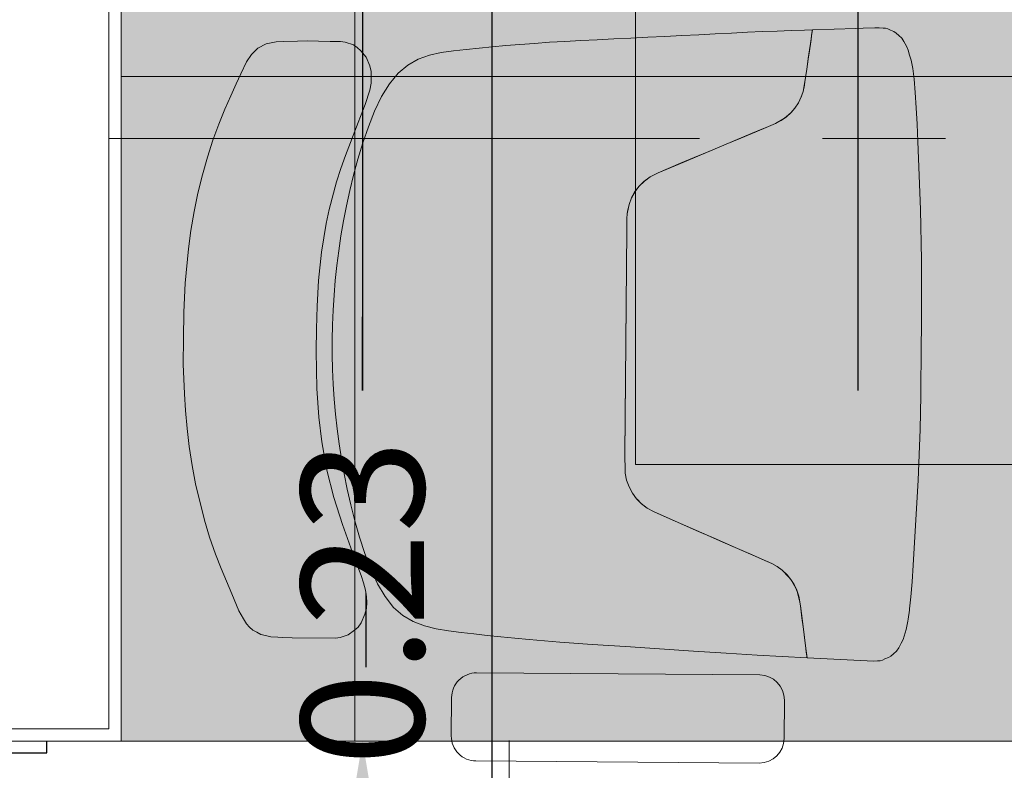
# Model space of a CAD drawing. Units: metres. Extents: x 2.9 to 98.5, y -11.4 to 21.4.
# Drawn here: x 9.3 to 10.1, y 16.1 to 16.7 of the extents above; entities that cross this region are included whole.
import ezdxf

# ---------------------------------------------------------------- set-up
doc = ezdxf.new("R2010")
doc.units = ezdxf.units.M
doc.header["$MEASUREMENT"] = 0
doc.linetypes.add('ACAD_ISO04W100', pattern=[30, 24, -3, 0, -3])
doc.linetypes.add('ACAD_ISO08W100', pattern=[36, 24, -3, 6, -3])
for name, color, linetype, lineweight in [('Trust-Axis', 211, 'ACAD_ISO08W100', 9), ('Trust-Carbet', 190, 'Continuous', 9), ('Trust-Ceiling Gypsum board', 30, 'Continuous', 9), ('Trust-Furniture', 252, 'Continuous', 9), ('Trust-Gyp.Cladding', 40, 'Continuous', 9), ('Trust-Hatch', 253, 'Continuous', 5), ('Trust-Porcaline', 251, 'Continuous', 9)]:
    doc.layers.add(name, color=color, linetype=linetype, lineweight=lineweight)
for name, color, linetype in [('Trust-Ceiling Dimensions', 7, 'Continuous'), ('TRUST-SETUP-DIM.', 41, 'Continuous'), ('Trust-Steel Door', 8, 'Continuous')]:
    doc.layers.add(name, color=color, linetype=linetype)
doc.styles.get("Standard").update_dxf_attribs({"font": 'arial.ttf'})
doc.dimstyles.get("Standard").update_dxf_attribs({"dimtxt": 0.1, "dimasz": 0.06, "dimexe": 0.18, "dimexo": 0.0625, "dimgap": 0.09, "dimtad": 0, "dimzin": 0, "dimdsep": 46, "dimtxsty": 'Standard', "dimcen": 0.09, "dimse1": 1, "dimse2": 1, "dimadec": 0, "dimazin": 0, "dimtfac": 1, "dimtofl": 0, "dimtmove": 0, "dimatfit": 3, "dimfxl": 1, "dimtolj": 1, "dimtzin": 0, "dimarcsym": 0})

# ---------------------------------------------------------------- blocks, each defined once
blk = doc.blocks.new('*D73')
at = {"layer": 'Defpoints', "color": 0, "transparency": 16777216}
for p in [(9.32576, 18.50458), (9.39423, 10.80458), (9.70195, 10.80458)]:
    blk.add_point(p, dxfattribs=at)
at = {"layer": 'TRUST-SETUP-DIM.', "color": 0, "lineweight": -2, "transparency": 16777216}
for p, q in [((9.70195, 18.44458), (9.70195, 14.87387)), ((9.70195, 10.86458), (9.70195, 14.43528))]:
    blk.add_line(p, q, dxfattribs=at)
at = {"layer": 'TRUST-SETUP-DIM.', "color": 0, "transparency": 16777216}
for points in [[(9.69195, 18.44458), (9.71195, 18.44458), (9.70195, 18.50458)], [(9.69195, 10.86458), (9.71195, 10.86458), (9.70195, 10.80458)]]:
    blk.add_solid(points, dxfattribs=at)
at = {"layer": 'TRUST-SETUP-DIM.', "color": 0, "transparency": 16777216, "insert": (9.70195, 14.65458), "char_height": 0.1, "attachment_point": 5, "rotation": 90}
blk.add_mtext('\\A1;7.70', dxfattribs=at)
blk = doc.blocks.new('*D101')
at = {"layer": 'Defpoints', "color": 0, "transparency": 16777216}
for p in [(9.40076, 16.11958), (9.59985, 15.70708), (11.04076, 15.70708)]:
    blk.add_point(p, dxfattribs=at)
at = {"layer": 'Trust-Ceiling Dimensions', "color": 0, "lineweight": -2, "transparency": 16777216}
for p, q in [((9.59985, 16.17958), (9.59985, 16.23958)), ((9.59985, 15.64708), (9.59985, 15.58708))]:
    blk.add_line(p, q, dxfattribs=at)
at = {"layer": 'Trust-Ceiling Dimensions', "color": 0, "transparency": 16777216}
for points in [[(9.58985, 16.17958), (9.60985, 16.17958), (9.59985, 16.11958)], [(9.58985, 15.64708), (9.60985, 15.64708), (9.59985, 15.70708)]]:
    blk.add_solid(points, dxfattribs=at)
at = {"layer": 'Trust-Ceiling Dimensions', "color": 0, "transparency": 16777216, "insert": (9.59985, 15.8422), "char_height": 0.1, "attachment_point": 5, "rotation": 90}
blk.add_mtext('\\A1;0.41', dxfattribs=at)
blk = doc.blocks.new('*D214')
at = {"layer": 'Defpoints', "color": 0, "transparency": 16777216}
for p in [(11.61876, 18.13958), (9.99985, 16.34458), (11.61876, 16.34458)]:
    blk.add_point(p, dxfattribs=at)
at = {"layer": 'Trust-Ceiling Dimensions', "color": 0, "lineweight": -2, "transparency": 16777216}
for p, q in [((9.99985, 18.07958), (9.99985, 17.45708)), ((9.99985, 16.40458), (9.99985, 17.02708))]:
    blk.add_line(p, q, dxfattribs=at)
at = {"layer": 'Trust-Ceiling Dimensions', "color": 0, "transparency": 16777216}
for points in [[(9.98985, 18.07958), (10.00985, 18.07958), (9.99985, 18.13958)], [(9.98985, 16.40458), (10.00985, 16.40458), (9.99985, 16.34458)]]:
    blk.add_solid(points, dxfattribs=at)
at = {"layer": 'Trust-Ceiling Dimensions', "color": 0, "transparency": 16777216, "insert": (9.99985, 17.24208), "char_height": 0.1, "attachment_point": 5, "rotation": 90}
blk.add_mtext('\\A1;1.80', dxfattribs=at)
blk = doc.blocks.new('*D204')
at = {"layer": 'Defpoints', "color": 0, "transparency": 16777216}
for p in [(9.08576, 17.24208), (9.08576, 16.39458), (9.30076, 16.21958)]:
    blk.add_point(p, dxfattribs=at)
at = {"layer": 'Trust-Ceiling Dimensions', "color": 0, "lineweight": -2, "transparency": 16777216}
for p, q in [((9.02576, 17.24208), (8.96576, 17.24208)), ((9.36076, 17.24208), (9.42076, 17.24208))]:
    blk.add_line(p, q, dxfattribs=at)
at = {"layer": 'Trust-Ceiling Dimensions', "color": 0, "transparency": 16777216}
for points in [[(9.02576, 17.25208), (9.02576, 17.23208), (9.08576, 17.24208)], [(9.36076, 17.25208), (9.36076, 17.23208), (9.30076, 17.24208)]]:
    blk.add_solid(points, dxfattribs=at)
at = {"layer": 'Trust-Ceiling Dimensions', "color": 0, "transparency": 16777216, "insert": (9.19326, 17.24208), "char_height": 0.1, "attachment_point": 5}
blk.add_mtext('\\A1;0.22', dxfattribs=at)
blk = doc.blocks.new('*D218')
at = {"layer": 'Defpoints', "color": 0, "transparency": 16777216}
for p in [(9.40076, 17.24208), (9.81876, 16.34458), (9.40076, 16.11958)]:
    blk.add_point(p, dxfattribs=at)
at = {"layer": 'Trust-Ceiling Dimensions', "color": 0, "lineweight": -2, "transparency": 16777216}
blk.add_line((9.75876, 17.24208), (9.46076, 17.24208), dxfattribs=at)
at = {"layer": 'Trust-Ceiling Dimensions', "color": 0, "transparency": 16777216}
for points in [[(9.46076, 17.25208), (9.46076, 17.23208), (9.40076, 17.24208)], [(9.75876, 17.25208), (9.75876, 17.23208), (9.81876, 17.24208)]]:
    blk.add_solid(points, dxfattribs=at)
at = {"layer": 'Trust-Ceiling Dimensions', "color": 0, "transparency": 16777216, "insert": (9.60976, 17.24208), "char_height": 0.1, "attachment_point": 5}
blk.add_mtext('\\A1;0.42', dxfattribs=at)
blk = doc.blocks.new('*D224')
at = {"layer": 'Defpoints', "color": 0, "transparency": 16777216}
for p in [(9.81876, 18.13958), (9.59725, 16.34458), (9.81876, 16.34458)]:
    blk.add_point(p, dxfattribs=at)
at = {"layer": 'Trust-Ceiling Dimensions', "color": 0, "lineweight": -2, "transparency": 16777216}
for p, q in [((9.59725, 18.07958), (9.59725, 17.17422)), ((9.59725, 16.40458), (9.59725, 16.74422))]:
    blk.add_line(p, q, dxfattribs=at)
at = {"layer": 'Trust-Ceiling Dimensions', "color": 0, "transparency": 16777216}
for points in [[(9.58725, 18.07958), (9.60725, 18.07958), (9.59725, 18.13958)], [(9.58725, 16.40458), (9.60725, 16.40458), (9.59725, 16.34458)]]:
    blk.add_solid(points, dxfattribs=at)
at = {"layer": 'Trust-Ceiling Dimensions', "color": 0, "transparency": 16777216, "insert": (9.59725, 16.95922), "char_height": 0.1, "attachment_point": 5, "rotation": 90}
blk.add_mtext('\\A1;1.80', dxfattribs=at)
blk = doc.blocks.new('*D213')
at = {"layer": 'Defpoints', "color": 0, "transparency": 16777216}
for p in [(9.81876, 16.34458), (9.40076, 16.11958), (9.59696, 16.11958)]:
    blk.add_point(p, dxfattribs=at)
at = {"layer": 'Trust-Ceiling Dimensions', "color": 0, "lineweight": -2, "transparency": 16777216}
for p, q in [((9.59696, 16.40458), (9.59696, 16.46458)), ((9.59696, 16.05958), (9.59696, 15.99958))]:
    blk.add_line(p, q, dxfattribs=at)
at = {"layer": 'Trust-Ceiling Dimensions', "color": 0, "transparency": 16777216}
for points in [[(9.58696, 16.40458), (9.60696, 16.40458), (9.59696, 16.34458)], [(9.58696, 16.05958), (9.60696, 16.05958), (9.59696, 16.11958)]]:
    blk.add_solid(points, dxfattribs=at)
at = {"layer": 'Trust-Ceiling Dimensions', "color": 0, "transparency": 16777216, "insert": (9.59696, 16.23208), "char_height": 0.1, "attachment_point": 5, "rotation": 90}
blk.add_mtext('\\A1;0.23', dxfattribs=at)

msp = doc.modelspace()

# ---------------------------------------------------------------- hatches: boundary and pattern name
at = {"layer": 'Trust-Carbet'}
h = msp.add_hatch(dxfattribs=at)
h.set_pattern_fill('ANSI37', color=256, scale=4.8, angle=45)
h.set_pattern_definition([(90, (18.5904, 16.0596), (-0.6, 0), []), (180, (18.5904, 16.0596), (-6e-17, -0.6), [])])
h.paths.add_polyline_path([(18.68847, 16.11958), (18.6904, 18.31958), (18.5204, 18.31958), (18.52039, 18.50958), (18.55076, 18.60458), (12.03112, 18.60458), (12.03112, 18.36458), (9.40076, 18.36458), (9.40076, 16.11958)])
h = msp.add_hatch(dxfattribs=at)
h.set_pattern_fill('ANSI36', color=256, scale=0.3, angle=45)
h.set_pattern_definition([(90, (18.555038, 15.992515), (-0.0375, 0.065625), [0.09375, -0.01875, 0, -0.01875])])
h.paths.add_polyline_path([(18.68847, 16.11958), (18.6904, 18.31958), (18.5204, 18.31958), (18.52039, 18.50958), (18.55076, 18.60458), (12.03112, 18.60458), (12.03112, 18.36458), (9.40076, 18.36458), (9.40076, 16.11958)])
at = {"layer": 'Trust-Hatch', "true_color": 0x939598}
h = msp.add_hatch(dxfattribs=at)
h.set_pattern_fill('ANSI31', color=252, scale=0.46)
h.paths.add_polyline_path([(11.99076, 15.28458), (11.57076, 15.28458), (11.57076, 14.62458), (11.99076, 14.62458)])
h.paths.add_polyline_path([(17.00076, 15.09458), (16.64076, 15.09458), (16.64076, 14.67458), (17.00076, 14.67458)])
h.paths.add_polyline_path([(7.01076, 11.18458), (6.71076, 11.18458), (6.71076, 10.47458), (7.01076, 10.47458)])
h.paths.add_polyline_path([(11.96076, 12.08458), (11.66076, 12.08458), (11.66076, 10.55458), (11.96076, 10.55458)])
h.paths.add_polyline_path([(16.83504, 11.07458), (16.53504, 11.07458), (16.53504, 10.55458), (16.83504, 10.55458)])
h.paths.add_polyline_path([(24.63576, 9.01458), (24.23076, 9.01458), (24.23076, 8.50958), (24.63576, 8.50958)])
h.paths.add_polyline_path([(29.08703, 9.01458), (28.57703, 9.01458), (28.57703, 8.50958), (29.08703, 8.50958)])
h.paths.add_polyline_path([(33.70576, 9.01458), (33.20576, 9.01458), (33.20576, 8.50958), (33.71576, 8.50958), (33.71576, 8.72458, -0.414214), (33.70576, 8.73458), (33.70576, 8.78958)])
h.paths.add_polyline_path([(33.66852, 13.05721), (33.27861, 13.05721), (33.27861, 12.62463), (33.66852, 12.62463)])
h.paths.add_polyline_path([(33.71576, 16.52611), (33.15576, 16.52611), (33.15576, 16.05958), (33.71576, 16.05958)])
h.paths.add_polyline_path([(30.81076, 16.78458), (30.25076, 16.78458), (30.25076, 16.21458), (30.81076, 16.21458)])
h.paths.add_polyline_path([(25.75076, 16.78458), (24.24076, 16.78458), (24.24076, 16.48458), (25.75076, 16.48458)])
h.paths.add_polyline_path([(19.76076, 16.78458), (19.05076, 16.78458), (19.05076, 16.48458), (19.76076, 16.48458)])
h.paths.add_polyline_path([(19.17076, 18.75458), (18.55076, 18.75458), (18.55076, 18.45458), (19.17076, 18.45458)])
h.paths.add_polyline_path([(20.15076, 18.75458), (19.90076, 18.75458), (19.90076, 18.50458), (20.15076, 18.50458)])
at = {"layer": 'Trust-Porcaline'}
h = msp.add_hatch(dxfattribs=at)
h.set_pattern_fill('ANSI37', color=256, scale=4.8, angle=45)
h.set_pattern_definition([(90, (33.11576, 13.0596), (-0.6, 0), []), (180, (33.11576, 13.0596), (-6e-17, -0.6), [])])
h.paths.add_polyline_path([(19.99576, 13.09958), (19.59501, 13.09958), (19.19076, 13.09958), (19.19076, 13.19958), (18.33576, 13.19958), (18.33576, 13.09958), (18.14624, 13.09958), (18.14624, 12.35958), (18.14624, 12.10958), (19.11076, 12.10958), (19.95576, 12.10958), (19.99576, 12.10958), (19.99576, 12.23958)], flags=17)
h.paths.add_polyline_path([(12.01076, 14.60458), (11.55076, 14.60458), (11.55076, 15.30458), (12.01076, 15.30458)], flags=16)
h.paths.add_polyline_path([(16.59162, 14.60458), (16.59162, 15.30458), (17.05076, 15.30458), (17.05076, 14.60458)], flags=16)
h.paths.add_polyline_path([(30.18576, 13.22958), (30.18576, 13.32958), (30.35576, 13.32958), (30.35576, 13.20958), (33.10576, 13.20958), (33.16576, 13.20958), (33.16576, 13.05721), (33.70576, 13.05733), (33.70576, 15.99958), (33.70576, 16.50458), (33.15576, 16.50458), (31.96326, 16.50458), (30.81076, 16.50458), (30.81076, 16.21458), (30.25076, 16.21458), (30.25076, 16.53458), (27.09922, 16.53458), (25.75076, 16.53458), (25.75076, 16.48458), (24.97822, 16.48458), (24.24076, 16.48458), (24.24076, 16.53458), (21.64576, 16.53458), (19.76076, 16.53458), (19.76076, 16.48458), (19.31553, 16.48458), (19.31566, 16.11958), (18.6904, 16.11958), (9.28883, 16.12019), (9.28883, 16.16983), (9.28883, 16.21958), (9.30076, 16.21958), (8.34783, 16.21908), (8.34783, 16.12008), (7.47076, 16.11958), (7.47076, 15.40208), (7.47076, 14.89458), (7.31576, 14.89458), (7.31576, 14.50458), (7.31576, 14.68458), (6.75076, 14.68458), (6.75057, 11.38458), (7.32076, 11.37958), (7.32076, 11.05958), (11.56576, 11.05958), (11.56576, 12.18458), (12.03076, 12.18458), (12.03076, 11.03458), (14.47576, 11.03458), (14.48576, 12.46458), (14.42076, 12.46458), (14.42076, 13.19958), (19.20326, 13.19958), (21.59451, 13.19958), (23.98576, 13.18958), (23.98576, 13.32958), (27.08576, 13.32958), (28.63576, 13.32958), (29.23076, 13.32958), (29.23076, 13.22958)])

# ---------------------------------------------------------------- linework, layer by layer
at = {"layer": 'Trust-Axis', "linetype": 'ACAD_ISO04W100', "ltscale": 0.02}
msp.add_line((4.71076, 16.60958), (34.58576, 16.60958), dxfattribs=at)
at = {"layer": 'Trust-Carbet'}
msp.add_lwpolyline([(18.6904, 18.31958), (18.5204, 18.31958), (18.52039, 18.50958), (18.55076, 18.60458), (12.03112, 18.60458), (12.03112, 18.36458), (9.40076, 18.36458), (9.40076, 16.11958), (18.68847, 16.11958)], close=True, dxfattribs=at)
at = {"layer": 'Trust-Ceiling Gypsum board'}
msp.add_lwpolyline([(9.81876, 16.34458), (11.61876, 16.34458), (11.61876, 18.13958), (9.81876, 18.13958)], close=True, dxfattribs=at)
at = {"layer": 'Trust-Furniture'}
for p, q in [((9.89691, 16.69521, -0.42401), (9.8837, 16.69455, -0.42401)), ((9.90976, 16.69581, -0.42401), (9.89691, 16.69521, -0.42401)), ((9.92218, 16.69635, -0.42401), (9.90976, 16.69581, -0.42401)), ((9.93409, 16.69683, -0.42401), (9.92218, 16.69635, -0.42401)), ((9.94543, 16.69725, -0.42401), (9.93409, 16.69683, -0.42401)), ((9.95612, 16.69762, -0.42401), (9.94543, 16.69725, -0.42401)), ((9.96263, 16.69784, -0.42401), (9.95612, 16.69762, -0.42401)), ((9.96198, 16.69328, -0.42401), (9.96225, 16.69513, -0.42401)), ((9.96235, 16.69589, -0.42401), (9.96219, 16.69478, -0.42401)), ((9.96225, 16.69513, -0.42401), (9.96263, 16.69784, -0.42401)), ((9.96252, 16.69704, -0.42401), (9.96235, 16.69589, -0.42401)), ((9.96263, 16.69784, -0.42401), (9.96252, 16.69704, -0.42401)), ((9.99784, 16.69891, -0.42401), (9.96263, 16.69784, -0.42401)), ((10.00375, 16.69909, -0.42401), (9.99784, 16.69891, -0.42401)), ((10.01329, 16.69944, -0.42401), (10.00375, 16.69909, -0.42401)), ((10.01698, 16.69955, -0.42401), (10.01329, 16.69944, -0.42401)), ((10.02004, 16.69922, -0.42401), (10.01698, 16.69955, -0.42401)), ((10.02202, 16.69903, -0.42401), (10.02004, 16.69922, -0.42401)), ((10.024, 16.69848, -0.42401), (10.02202, 16.69903, -0.42401)), ((10.02598, 16.69759, -0.42401), (10.024, 16.69848, -0.42401)), ((10.02877, 16.69641, -0.42401), (10.02598, 16.69759, -0.42401)), ((10.03081, 16.69515, -0.42401), (10.02877, 16.69641, -0.42401)), ((10.03278, 16.6933, -0.42401), (10.03081, 16.69515, -0.42401)), ((9.52667, 16.68809), (9.51853, 16.68631)), ((9.53237, 16.6884), (9.52667, 16.68809)), ((9.54396, 16.6887), (9.53237, 16.6884)), ((9.55248, 16.68874), (9.54396, 16.6887)), ((9.56104, 16.6887), (9.55248, 16.68874)), ((9.5706, 16.68843), (9.56104, 16.6887)), ((9.57912, 16.68825), (9.5706, 16.68843)), ((9.58293, 16.68768), (9.57912, 16.68825)), ((9.58949, 16.68548), (9.58293, 16.68768)), ((9.74883, 16.68765, -0.42401), (9.73664, 16.68681, -0.42401)), ((9.76144, 16.68842, -0.42401), (9.74883, 16.68765, -0.42401)), ((9.77444, 16.68913, -0.42401), (9.76144, 16.68842, -0.42401)), ((9.78776, 16.6898, -0.42401), (9.77444, 16.68913, -0.42401)), ((9.80131, 16.69045, -0.42401), (9.78776, 16.6898, -0.42401)), ((9.81503, 16.6911, -0.42401), (9.80131, 16.69045, -0.42401)), ((9.82886, 16.69176, -0.42401), (9.81503, 16.6911, -0.42401)), ((9.84272, 16.69245, -0.42401), (9.82886, 16.69176, -0.42401)), ((9.85653, 16.69316, -0.42401), (9.84272, 16.69245, -0.42401)), ((9.87022, 16.69386, -0.42401), (9.85653, 16.69316, -0.42401)), ((9.8837, 16.69455, -0.42401), (9.87022, 16.69386, -0.42401)), ((9.96151, 16.69004, -0.42401), (9.96094, 16.68612, -0.42401)), ((9.96103, 16.6867, -0.42401), (9.96159, 16.69056, -0.42401)), ((9.96191, 16.69284, -0.42401), (9.96151, 16.69004, -0.42401)), ((9.96159, 16.69056, -0.42401), (9.96198, 16.69328, -0.42401)), ((9.96219, 16.69478, -0.42401), (9.96191, 16.69284, -0.42401)), ((10.03522, 16.69094, -0.42401), (10.03278, 16.6933, -0.42401)), ((10.03703, 16.68839, -0.42401), (10.03522, 16.69094, -0.42401)), ((10.03903, 16.68458, -0.42401), (10.03703, 16.68839, -0.42401)), ((9.51187, 16.68292), (9.5066, 16.6778)), ((9.51853, 16.68631), (9.51187, 16.68292)), ((9.59265, 16.68349), (9.58949, 16.68548)), ((9.59547, 16.6808), (9.59265, 16.68349)), ((9.59989, 16.67558), (9.59547, 16.6808)), ((9.66082, 16.67935, -0.42401), (9.65124, 16.67714, -0.42401)), ((9.6708, 16.68082, -0.42401), (9.66082, 16.67935, -0.42401)), ((9.68109, 16.68192, -0.42401), (9.6708, 16.68082, -0.42401)), ((9.69162, 16.68296, -0.42401), (9.68109, 16.68192, -0.42401)), ((9.70239, 16.68398, -0.42401), (9.69162, 16.68296, -0.42401)), ((9.71346, 16.68497, -0.42401), (9.70239, 16.68398, -0.42401)), ((9.72487, 16.68592, -0.42401), (9.71346, 16.68497, -0.42401)), ((9.73664, 16.68681, -0.42401), (9.72487, 16.68592, -0.42401)), ((9.96017, 16.68082, -0.42401), (9.95918, 16.67389, -0.42401)), ((9.95928, 16.67456, -0.42401), (9.96028, 16.68146, -0.42401)), ((9.96094, 16.68612, -0.42401), (9.96017, 16.68082, -0.42401)), ((9.96028, 16.68146, -0.42401), (9.96103, 16.6867, -0.42401)), ((10.04047, 16.68139, -0.42401), (10.03903, 16.68458, -0.42401)), ((10.04161, 16.67731, -0.42401), (10.04047, 16.68139, -0.42401)), ((9.50267, 16.67172), (9.4979, 16.66213)), ((9.5066, 16.6778), (9.50267, 16.67172)), ((9.60275, 16.66853), (9.59989, 16.67558)), ((9.64215, 16.67384, -0.42401), (9.63366, 16.66908, -0.42401)), ((9.65124, 16.67714, -0.42401), (9.64215, 16.67384, -0.42401)), ((9.95803, 16.66586, -0.42401), (9.95928, 16.67456, -0.42401)), ((9.95918, 16.67389, -0.42401), (9.95803, 16.66586, -0.42401)), ((10.04291, 16.67321, -0.42401), (10.04161, 16.67731, -0.42401)), ((10.04411, 16.66648, -0.42401), (10.04291, 16.67321, -0.42401)), ((9.6039, 16.66388), (9.60275, 16.66853)), ((9.60382, 16.65442), (9.6039, 16.66388)), ((9.63366, 16.66908, -0.42401), (9.62585, 16.6625, -0.42401)), ((9.95655, 16.65557, -0.42401), (9.95803, 16.66586, -0.42401)), ((9.95803, 16.66586, -0.42401), (9.95655, 16.65557, -0.42401)), ((10.04523, 16.65757, -0.42401), (10.04411, 16.66648, -0.42401)), ((9.4979, 16.66213), (9.49421, 16.65389)), ((9.62585, 16.6625, -0.42401), (9.61879, 16.65386, -0.42401)), ((9.95655, 16.65557, -0.42401), (9.95509, 16.6478, -0.42401)), ((9.95613, 16.65278, -0.42401), (9.95655, 16.65557, -0.42401)), ((10.04621, 16.64676, -0.42401), (10.04523, 16.65757, -0.42401)), ((9.49421, 16.65389), (9.48987, 16.64421)), ((9.5992, 16.63698), (9.60274, 16.64883)), ((9.60274, 16.64883), (9.60382, 16.65442)), ((9.61879, 16.65386, -0.42401), (9.61245, 16.64347, -0.42401)), ((9.95509, 16.6478, -0.42401), (9.95355, 16.64332, -0.42401)), ((9.95378, 16.64397, -0.42401), (9.9551, 16.6478, -0.42401)), ((9.9551, 16.6478, -0.42401), (9.95613, 16.65278, -0.42401)), ((9.48987, 16.64421), (9.48513, 16.63324)), ((9.61245, 16.64347, -0.42401), (9.60679, 16.63173, -0.42401)), ((9.95119, 16.63843, -0.42401), (9.95378, 16.64397, -0.42401)), ((9.95355, 16.64332, -0.42401), (9.95119, 16.63843, -0.42401)), ((10.04701, 16.63441, -0.42401), (10.04621, 16.64676, -0.42401)), ((9.48513, 16.63324), (9.48022, 16.62115)), ((9.5935, 16.62257), (9.5992, 16.63698)), ((9.60679, 16.63173, -0.42401), (9.60174, 16.61907, -0.42401)), ((9.94508, 16.63033, -0.42401), (9.94839, 16.63419, -0.42401)), ((9.94838, 16.63419, -0.42401), (9.94537, 16.63067, -0.42401)), ((9.95119, 16.63843, -0.42401), (9.94838, 16.63419, -0.42401)), ((9.94839, 16.63419, -0.42401), (9.95119, 16.63843, -0.42401)), ((10.04767, 16.62102, -0.42401), (10.04701, 16.63441, -0.42401)), ((9.93712, 16.624, -0.42401), (9.93262, 16.62164, -0.42401)), ((9.93263, 16.62164, -0.42401), (9.94004, 16.62604, -0.42401)), ((9.94004, 16.62604, -0.42401), (9.93712, 16.624, -0.42401)), ((9.94004, 16.62604, -0.42401), (9.94508, 16.63033, -0.42401)), ((9.94129, 16.62691, -0.42401), (9.94004, 16.62604, -0.42401)), ((9.94537, 16.63067, -0.42401), (9.94129, 16.62691, -0.42401)), ((9.48022, 16.62115), (9.47539, 16.60811)), ((9.5831, 16.59574), (9.5935, 16.62257)), ((9.60174, 16.61907, -0.42401), (9.59724, 16.60593, -0.42401)), ((9.92154, 16.61699, -0.42401), (9.91358, 16.61366, -0.42401)), ((9.91596, 16.61465, -0.42401), (9.92702, 16.61929, -0.42401)), ((9.92702, 16.61929, -0.42401), (9.92154, 16.61699, -0.42401)), ((9.92702, 16.61929, -0.42401), (9.93263, 16.62164, -0.42401)), ((9.93262, 16.62164, -0.42401), (9.92702, 16.61929, -0.42401)), ((10.04827, 16.60714, -0.42401), (10.04767, 16.62102, -0.42401)), ((9.47539, 16.60811), (9.4709, 16.59428)), ((9.91358, 16.61366, -0.42401), (9.85343, 16.58844, -0.42401)), ((9.89249, 16.60481, -0.42401), (9.9045, 16.60985, -0.42401)), ((9.9045, 16.60985, -0.42401), (9.91596, 16.61465, -0.42401)), ((10.04885, 16.59323, -0.42401), (10.04827, 16.60714, -0.42401)), ((9.59724, 16.60593, -0.42401), (9.59324, 16.59271, -0.42401)), ((9.86653, 16.59393, -0.42401), (9.87986, 16.59952, -0.42401)), ((9.87986, 16.59952, -0.42401), (9.89249, 16.60481, -0.42401)), ((9.4709, 16.59428), (9.4668, 16.57985)), ((9.5794, 16.5851), (9.5831, 16.59574)), ((9.59324, 16.59271, -0.42401), (9.58969, 16.57976, -0.42401)), ((9.85546, 16.5893, -0.42401), (9.86653, 16.59393, -0.42401)), ((10.04942, 16.57937, -0.42401), (10.04885, 16.59323, -0.42401)), ((9.57588, 16.5741), (9.5794, 16.5851)), ((9.8373, 16.58168, -0.42401), (9.85546, 16.5893, -0.42401)), ((9.85343, 16.58844, -0.42401), (9.8373, 16.58168, -0.42401)), ((9.4668, 16.57985), (9.46315, 16.56498)), ((9.58969, 16.57976, -0.42401), (9.58656, 16.56711, -0.42401)), ((9.82572, 16.5746, -0.42401), (9.83064, 16.5783, -0.42401)), ((9.83065, 16.5783, -0.42401), (9.826, 16.57488, -0.42401)), ((9.83064, 16.5783, -0.42401), (9.8373, 16.58168, -0.42401)), ((9.8373, 16.58168, -0.42401), (9.83065, 16.5783, -0.42401)), ((10.04995, 16.56555, -0.42401), (10.04942, 16.57937, -0.42401)), ((9.56985, 16.55183), (9.57588, 16.5741)), ((9.58656, 16.56711, -0.42401), (9.58381, 16.55469, -0.42401)), ((9.82189, 16.57084, -0.42401), (9.8184, 16.56625, -0.42401)), ((9.81841, 16.56625, -0.42401), (9.8219, 16.57084, -0.42401)), ((9.826, 16.57488, -0.42401), (9.82189, 16.57084, -0.42401)), ((9.8219, 16.57084, -0.42401), (9.82572, 16.5746, -0.42401)), ((9.46315, 16.56498), (9.46018, 16.55013)), ((9.81568, 16.56135, -0.42401), (9.81355, 16.55583, -0.42401)), ((9.81355, 16.55583, -0.42401), (9.81565, 16.56132, -0.42401)), ((9.81565, 16.56132, -0.42401), (9.81841, 16.56625, -0.42401)), ((9.8184, 16.56625, -0.42401), (9.81568, 16.56135, -0.42401)), ((10.05041, 16.55177, -0.42401), (10.04995, 16.56555, -0.42401)), ((9.56738, 16.54049), (9.56985, 16.55183)), ((9.58381, 16.55469, -0.42401), (9.58141, 16.54245, -0.42401)), ((9.81355, 16.55583, -0.42401), (9.81212, 16.54823, -0.42401)), ((9.81227, 16.55021, -0.42401), (9.81355, 16.55583, -0.42401)), ((10.0508, 16.538, -0.42401), (10.05041, 16.55177, -0.42401)), ((9.46018, 16.55013), (9.45745, 16.53467)), ((9.8118, 16.54446, -0.42401), (9.81172, 16.53515, -0.42401)), ((9.81173, 16.53517, -0.42401), (9.81181, 16.54446, -0.42401)), ((9.81212, 16.54823, -0.42401), (9.8118, 16.54446, -0.42401)), ((9.81181, 16.54446, -0.42401), (9.81212, 16.54823, -0.42401)), ((9.81212, 16.54823, -0.42401), (9.81227, 16.55021, -0.42401)), ((9.56358, 16.51715), (9.56738, 16.54049)), ((9.58141, 16.54245, -0.42401), (9.57934, 16.53032, -0.42401)), ((9.81015, 16.35245, -0.42401), (9.81173, 16.53517, -0.42401)), ((9.81172, 16.53515, -0.42401), (9.81016, 16.35243, -0.42401)), ((10.0511, 16.52424, -0.42401), (10.0508, 16.538, -0.42401)), ((9.45745, 16.53467), (9.45542, 16.51973)), ((9.57934, 16.53032, -0.42401), (9.57755, 16.51825, -0.42401)), ((9.45542, 16.51973), (9.45276, 16.49185)), ((10.05128, 16.51049, -0.42401), (10.0511, 16.52424, -0.42401)), ((9.56121, 16.49394), (9.56358, 16.51715)), ((9.57755, 16.51825, -0.42401), (9.57602, 16.50619, -0.42401)), ((9.57602, 16.50619, -0.42401), (9.57476, 16.49413, -0.42401)), ((10.05136, 16.49674, -0.42401), (10.05128, 16.51049, -0.42401)), ((10.05136, 16.48299, -0.42401), (10.05136, 16.49674, -0.42401)), ((9.45276, 16.49185), (9.45162, 16.46817)), ((9.55999, 16.47305), (9.56121, 16.49394)), ((9.57476, 16.49413, -0.42401), (9.57375, 16.48206, -0.42401)), ((9.57375, 16.48206, -0.42401), (9.573, 16.46999, -0.42401)), ((10.05131, 16.46924, -0.42401), (10.05136, 16.48299, -0.42401)), ((9.55954, 16.45471), (9.55999, 16.47305)), ((9.45162, 16.46817), (9.45131, 16.44689)), ((9.573, 16.46999, -0.42401), (9.57251, 16.45792, -0.42401)), ((10.05121, 16.45548, -0.42401), (10.05131, 16.46924, -0.42401)), ((9.57251, 16.45792, -0.42401), (9.57228, 16.44585, -0.42401)), ((10.0511, 16.44173, -0.42401), (10.05121, 16.45548, -0.42401)), ((9.45131, 16.44689), (9.45125, 16.42561)), ((9.55928, 16.43646), (9.55954, 16.45471)), ((9.57228, 16.44585, -0.42401), (9.5723, 16.43378, -0.42401)), ((10.05097, 16.42798, -0.42401), (10.0511, 16.44173, -0.42401)), ((9.55979, 16.40615), (9.55928, 16.43646)), ((9.5723, 16.43378, -0.42401), (9.57258, 16.4217, -0.42401)), ((9.45125, 16.42561), (9.45162, 16.41418)), ((10.05083, 16.41423, -0.42401), (10.05097, 16.42798, -0.42401)), ((9.57258, 16.4217, -0.42401), (9.57313, 16.40962, -0.42401)), ((9.45162, 16.41418), (9.45213, 16.40184)), ((9.57313, 16.40962, -0.42401), (9.57393, 16.39754, -0.42401)), ((10.05065, 16.40048, -0.42401), (10.05083, 16.41423, -0.42401)), ((9.45213, 16.40184), (9.45301, 16.38829)), ((9.56136, 16.38303), (9.55979, 16.40615)), ((10.05041, 16.38673, -0.42401), (10.05065, 16.40048, -0.42401)), ((9.57393, 16.39754, -0.42401), (9.57498, 16.38545, -0.42401)), ((9.45301, 16.38829), (9.45432, 16.37384)), ((9.56386, 16.36289), (9.56136, 16.38303)), ((9.57498, 16.38545, -0.42401), (9.5763, 16.37337, -0.42401)), ((10.05009, 16.37298, -0.42401), (10.05041, 16.38673, -0.42401)), ((9.45432, 16.37384), (9.45594, 16.35901)), ((9.5763, 16.37337, -0.42401), (9.57788, 16.36127, -0.42401)), ((10.04968, 16.35923, -0.42401), (10.05009, 16.37298, -0.42401)), ((9.45594, 16.35901), (9.45841, 16.34352)), ((9.56803, 16.33992), (9.56386, 16.36289)), ((9.57788, 16.36127, -0.42401), (9.57993, 16.34911, -0.42401)), ((10.04915, 16.34549, -0.42401), (10.04968, 16.35923, -0.42401)), ((9.81032, 16.33937, -0.42401), (9.81015, 16.35245, -0.42401)), ((9.81016, 16.35243, -0.42401), (9.81032, 16.33937, -0.42401)), ((9.45841, 16.34352), (9.46112, 16.32861)), ((9.57993, 16.34911, -0.42401), (9.58194, 16.33683, -0.42401)), ((10.04852, 16.33173, -0.42401), (10.04915, 16.34549, -0.42401)), ((9.57367, 16.31756), (9.56803, 16.33992)), ((9.58194, 16.33683, -0.42401), (9.58447, 16.32436, -0.42401)), ((9.81043, 16.33738, -0.42401), (9.81032, 16.33937, -0.42401)), ((9.81032, 16.33937, -0.42401), (9.81044, 16.33738, -0.42401)), ((9.81161, 16.33174, -0.42401), (9.81043, 16.33738, -0.42401)), ((9.81044, 16.33738, -0.42401), (9.81162, 16.33174, -0.42401)), ((9.46112, 16.32861), (9.46836, 16.29918)), ((9.81363, 16.32622, -0.42401), (9.81161, 16.33174, -0.42401)), ((9.81162, 16.33174, -0.42401), (9.81366, 16.32618, -0.42401)), ((10.04782, 16.31795, -0.42401), (10.04852, 16.33173, -0.42401)), ((9.58447, 16.32436, -0.42401), (9.58739, 16.31166, -0.42401)), ((9.81629, 16.32123, -0.42401), (9.81363, 16.32622, -0.42401)), ((9.81366, 16.32618, -0.42401), (9.81629, 16.32123, -0.42401)), ((9.81972, 16.31659, -0.42401), (9.81629, 16.32123, -0.42401)), ((9.81629, 16.32123, -0.42401), (9.81971, 16.31659, -0.42401)), ((9.58052, 16.2958), (9.57367, 16.31756)), ((9.58739, 16.31166, -0.42401), (9.59071, 16.29865, -0.42401)), ((9.81971, 16.31659, -0.42401), (9.82015, 16.31614, -0.42401)), ((9.82346, 16.31276, -0.42401), (9.81972, 16.31659, -0.42401)), ((9.82015, 16.31614, -0.42401), (9.82376, 16.31247, -0.42401)), ((9.82833, 16.30898, -0.42401), (9.82346, 16.31276, -0.42401)), ((9.82376, 16.31247, -0.42401), (9.82834, 16.30898, -0.42401)), ((10.04705, 16.30414, -0.42401), (10.04782, 16.31795, -0.42401)), ((9.83337, 16.30617, -0.42401), (9.82833, 16.30898, -0.42401)), ((9.82834, 16.30898, -0.42401), (9.83337, 16.30617, -0.42401)), ((9.85093, 16.29844, -0.42401), (9.83337, 16.30617, -0.42401)), ((9.83337, 16.30617, -0.42401), (9.837, 16.30457, -0.42401)), ((9.837, 16.30457, -0.42401), (9.85093, 16.29844, -0.42401)), ((10.04625, 16.2903, -0.42401), (10.04705, 16.30414, -0.42401)), ((9.46836, 16.29918), (9.47262, 16.28528)), ((9.58741, 16.27665), (9.58052, 16.2958)), ((9.59071, 16.29865, -0.42401), (9.59448, 16.28537, -0.42401)), ((9.86818, 16.29086, -0.42401), (9.85093, 16.29844, -0.42401)), ((9.85093, 16.29844, -0.42401), (9.86394, 16.29273, -0.42401)), ((9.86394, 16.29273, -0.42401), (9.87717, 16.28691, -0.42401)), ((9.88467, 16.28362, -0.42401), (9.86818, 16.29086, -0.42401)), ((9.87717, 16.28691, -0.42401), (9.88971, 16.28141, -0.42401)), ((10.04542, 16.2764, -0.42401), (10.04625, 16.2903, -0.42401)), ((9.47262, 16.28528), (9.47752, 16.27166)), ((9.59448, 16.28537, -0.42401), (9.59875, 16.27215, -0.42401)), ((9.90163, 16.27617, -0.42401), (9.88467, 16.28362, -0.42401)), ((9.88971, 16.28141, -0.42401), (9.90163, 16.27617, -0.42401)), ((9.47752, 16.27166), (9.48192, 16.25999)), ((9.59324, 16.26122), (9.58741, 16.27665)), ((9.59875, 16.27215, -0.42401), (9.60359, 16.25941, -0.42401)), ((9.91855, 16.26873, -0.42401), (9.90163, 16.27617, -0.42401)), ((9.90163, 16.27617, -0.42401), (9.91301, 16.27116, -0.42401)), ((9.91301, 16.27116, -0.42401), (9.92382, 16.26641, -0.42401)), ((10.04459, 16.26253, -0.42401), (10.04542, 16.2764, -0.42401)), ((9.92956, 16.26389, -0.42401), (9.91855, 16.26873, -0.42401)), ((9.92382, 16.26641, -0.42401), (9.92956, 16.26389, -0.42401)), ((9.93402, 16.26145, -0.42401), (9.92956, 16.26389, -0.42401)), ((9.92956, 16.26389, -0.42401), (9.93402, 16.26145, -0.42401)), ((9.48192, 16.25999), (9.49065, 16.23918)), ((9.59591, 16.25428), (9.59324, 16.26122)), ((9.60359, 16.25941, -0.42401), (9.60905, 16.24757, -0.42401)), ((9.93813, 16.25847, -0.42401), (9.93402, 16.26145, -0.42401)), ((9.93402, 16.26145, -0.42401), (9.93814, 16.25847, -0.42401)), ((9.94213, 16.25464, -0.42401), (9.93813, 16.25847, -0.42401)), ((9.93814, 16.25847, -0.42401), (9.94356, 16.25294, -0.42401)), ((10.04369, 16.24916, -0.42401), (10.04459, 16.26253, -0.42401)), ((9.5978, 16.24817), (9.59591, 16.25428)), ((9.59925, 16.24237), (9.5978, 16.24817)), ((9.60905, 16.24757, -0.42401), (9.6152, 16.23707, -0.42401)), ((9.94509, 16.25108, -0.42401), (9.94213, 16.25464, -0.42401)), ((9.94356, 16.25294, -0.42401), (9.9451, 16.25108, -0.42401)), ((9.94782, 16.24678, -0.42401), (9.94509, 16.25108, -0.42401)), ((9.9451, 16.25108, -0.42401), (9.94911, 16.24405, -0.42401)), ((9.94999, 16.24218, -0.42401), (9.94782, 16.24678, -0.42401)), ((10.04268, 16.23682, -0.42401), (10.04369, 16.24916, -0.42401)), ((9.49065, 16.23918), (9.49646, 16.22545)), ((9.60023, 16.23677), (9.59925, 16.24237)), ((9.94911, 16.24405, -0.42401), (9.95032, 16.2412, -0.42401)), ((9.95157, 16.23735, -0.42401), (9.94999, 16.24218, -0.42401)), ((9.95032, 16.2412, -0.42401), (9.95249, 16.23254, -0.42401)), ((9.60015, 16.22731), (9.60035, 16.23252)), ((9.60035, 16.23252), (9.60023, 16.23677)), ((9.6152, 16.23707, -0.42401), (9.62211, 16.22831, -0.42401)), ((9.95288, 16.22955, -0.42401), (9.95157, 16.23735, -0.42401)), ((9.95249, 16.23254, -0.42401), (9.95288, 16.22955, -0.42401)), ((10.0415, 16.22708, -0.42401), (10.04268, 16.23682, -0.42401)), ((9.49646, 16.22545), (9.50005, 16.21892)), ((9.59892, 16.22268), (9.60015, 16.22731)), ((9.62211, 16.22831, -0.42401), (9.62981, 16.2216, -0.42401)), ((9.95409, 16.21993, -0.42401), (9.95288, 16.22955, -0.42401)), ((9.95288, 16.22955, -0.42401), (9.95419, 16.21924, -0.42401)), ((10.04041, 16.21874, -0.42401), (10.04152, 16.22603, -0.42401)), ((10.04152, 16.22603, -0.42401), (10.0415, 16.22708, -0.42401)), ((9.50005, 16.21892), (9.50262, 16.21506)), ((9.50262, 16.21506), (9.50507, 16.21227)), ((9.59338, 16.21232), (9.59594, 16.21568)), ((9.59594, 16.21568), (9.59892, 16.22268)), ((9.62981, 16.2216, -0.42401), (9.63822, 16.21669, -0.42401)), ((9.63822, 16.21669, -0.42401), (9.64725, 16.21324, -0.42401)), ((9.95529, 16.21052, -0.42401), (9.95409, 16.21993, -0.42401)), ((9.95419, 16.21924, -0.42401), (9.95529, 16.21052, -0.42401)), ((10.03943, 16.2131, -0.42401), (10.04025, 16.21714, -0.42401)), ((10.04025, 16.21714, -0.42401), (10.04041, 16.21874, -0.42401)), ((9.50507, 16.21227), (9.5078, 16.20985)), ((9.5078, 16.20985), (9.51089, 16.20807)), ((9.51089, 16.20807), (9.5144, 16.20635)), ((9.58537, 16.20596), (9.59049, 16.20968)), ((9.59049, 16.20968), (9.59338, 16.21232)), ((9.64725, 16.21324, -0.42401), (9.65679, 16.21087, -0.42401)), ((9.65679, 16.21087, -0.42401), (9.66675, 16.20922, -0.42401)), ((9.66675, 16.20922, -0.42401), (9.67702, 16.20794, -0.42401)), ((9.67702, 16.20794, -0.42401), (9.68752, 16.20673, -0.42401)), ((9.95725, 16.195, -0.42401), (9.95529, 16.21052, -0.42401)), ((9.95529, 16.21052, -0.42401), (9.95617, 16.20361, -0.42401)), ((10.03635, 16.20229, -0.42401), (10.038, 16.20755, -0.42401)), ((10.038, 16.20755, -0.42401), (10.03893, 16.21043, -0.42401)), ((10.03893, 16.21043, -0.42401), (10.03943, 16.2131, -0.42401)), ((9.5144, 16.20635), (9.51815, 16.20542)), ((9.51815, 16.20542), (9.52251, 16.20443)), ((9.52251, 16.20443), (9.52821, 16.20402)), ((9.52821, 16.20402), (9.53219, 16.2038)), ((9.53219, 16.2038), (9.53979, 16.20352)), ((9.53979, 16.20352), (9.57495, 16.20337)), ((9.57495, 16.20337), (9.57877, 16.20387)), ((9.57877, 16.20387), (9.58537, 16.20596)), ((9.68752, 16.20673, -0.42401), (9.69828, 16.20552, -0.42401)), ((9.69828, 16.20552, -0.42401), (9.70933, 16.20434, -0.42401)), ((9.70933, 16.20434, -0.42401), (9.72072, 16.2032, -0.42401)), ((9.72072, 16.2032, -0.42401), (9.73247, 16.2021, -0.42401)), ((9.73247, 16.2021, -0.42401), (9.75725, 16.20007, -0.42401)), ((9.75725, 16.20007, -0.42401), (9.78353, 16.19823, -0.42401)), ((9.95617, 16.20361, -0.42401), (9.95725, 16.195, -0.42401)), ((10.03279, 16.19535, -0.42401), (10.03486, 16.19913, -0.42401)), ((10.03486, 16.19913, -0.42401), (10.03635, 16.20229, -0.42401)), ((9.78353, 16.19823, -0.42401), (9.81078, 16.19647, -0.42401)), ((9.81078, 16.19647, -0.42401), (9.83844, 16.19464, -0.42401)), ((9.83844, 16.19464, -0.42401), (9.86591, 16.19275, -0.42401)), ((9.86591, 16.19275, -0.42401), (9.89257, 16.19095, -0.42401)), ((9.89257, 16.19095, -0.42401), (9.91782, 16.18937, -0.42401)), ((9.95824, 16.18719, -0.42401), (9.95725, 16.195, -0.42401)), ((9.95725, 16.195, -0.42401), (9.95767, 16.19176, -0.42401)), ((9.95767, 16.19176, -0.42401), (9.95802, 16.18892, -0.42401)), ((10.02845, 16.19052, -0.42401), (10.03094, 16.19284, -0.42401)), ((10.03094, 16.19284, -0.42401), (10.03279, 16.19535, -0.42401)), ((9.91782, 16.18937, -0.42401), (9.95824, 16.18719, -0.42401)), ((9.95802, 16.18892, -0.42401), (9.95814, 16.18799, -0.42401)), ((9.95814, 16.18799, -0.42401), (9.95824, 16.18719, -0.42401)), ((9.95824, 16.18719, -0.42401), (10.01255, 16.18454, -0.42401)), ((10.01255, 16.18454, -0.42401), (10.01562, 16.18482, -0.42401)), ((10.01562, 16.18482, -0.42401), (10.0176, 16.18498, -0.42401)), ((10.0176, 16.18498, -0.42401), (10.01959, 16.18549, -0.42401)), ((10.01959, 16.18549, -0.42401), (10.02158, 16.18634, -0.42401)), ((10.02158, 16.18634, -0.42401), (10.02439, 16.18748, -0.42401)), ((10.02439, 16.18748, -0.42401), (10.02646, 16.1887, -0.42401)), ((10.02646, 16.1887, -0.42401), (10.02845, 16.19052, -0.42401)), ((9.68969, 16.17507, -0.42401), (9.91983, 16.17334, -0.42401)), ((9.66909, 16.1238, -0.42401), (9.66932, 16.155, -0.42401)), ((9.93989, 16.15297, -0.42401), (9.93966, 16.12177, -0.42401)), ((9.91929, 16.10171, -0.42401), (9.68915, 16.10343, -0.42401))]:
    msp.add_line(p, q, dxfattribs=at)
for centre, start_param, end_param in [((9.68954, 16.15485, -0.42401), 3.919498, 5.490295), ((9.91967, 16.15313, -0.42401), 2.348702, 3.919498), ((9.68931, 16.12365, -0.42401), -0.792891, 0.777906), ((9.91944, 16.12192, -0.42401), 0.777906, 2.348702)]:
    msp.add_ellipse(centre, major_axis=(-0.0143, -0.0143), ratio=1, start_param=start_param, end_param=end_param, dxfattribs=at)
at = {"layer": 'Trust-Gyp.Cladding'}
msp.add_line((9.40076, 18.36458), (9.40076, 16.16958), dxfattribs=at)
for points in [[(9.40076, 18.37458), (9.40076, 16.11958), (9.28883, 16.11958), (9.28883, 16.21958), (9.30076, 16.21958), (9.30076, 18.37458)], [(9.39076, 18.37458), (9.39076, 16.12958), (9.29883, 16.12958), (9.29883, 16.20958), (9.31076, 16.20958), (9.31076, 18.37458)]]:
    msp.add_lwpolyline(points, dxfattribs=at)
at = {"layer": 'Trust-Porcaline'}
msp.add_lwpolyline([(7.07076, 17.78037), (7.07076, 18.36458), (9.30076, 18.36458), (9.30076, 16.21958), (9.28883, 16.21958), (9.28883, 16.11958), (9.40076, 16.11958), (9.40076, 18.36458)], dxfattribs=at)
at = {"layer": 'Trust-Steel Door'}
msp.add_line((9.34031, 16.11018), (9.34031, 16.11958), dxfattribs=at)
at = {"layer": 'Trust-Steel Door', "color": 251, "true_color": 0x636466}
msp.add_line((9.26903, 16.11018), (9.34031, 16.11018), dxfattribs=at)

# ---------------------------------------------------------------- dimensions: what is measured, and where the dimension line sits
at = {"layer": 'Trust-Ceiling Dimensions'}
for base, p1, p2, picture, middle in [((9.5972538769, 16.3445775516), (9.8187623358, 18.1395775516), (9.8187623358, 16.3445775516), '*D224', (9.5972538769, 16.9592216483)), ((9.5969560958, 16.1195775516), (9.8187623358, 16.3445775516), (9.4007623358, 16.1195775516), '*D213', (9.5969560958, 16.2320775516)), ((9.59985, 15.70708), (9.40076, 16.11958), (11.04076, 15.70708), '*D101', (9.59985, 15.8422))]:
    dim = msp.add_linear_dim(base=base, p1=p1, p2=p2, angle=90, dimstyle='Standard', dxfattribs=at)
    dim.commit()
    dim.dimension.update_dxf_attribs({"geometry": picture, "text_midpoint": middle, "dimtype": 160})
dim = msp.add_linear_dim(base=(9.9998476219, 16.3445775516), p1=(11.6187623358, 18.1395775516), p2=(11.6187623358, 16.3445775516), angle=90, dimstyle='Standard', dxfattribs=at)
dim.commit()
dim.dimension.update_dxf_attribs({"geometry": '*D214', "text_midpoint": (9.9998476219, 17.2420775516)})
for base, p1, p2, picture, middle in [((9.0857623358, 17.2420775516), (9.3007623358, 16.2195775516), (9.0857623358, 16.3945775516), '*D204', (9.1932623358, 17.2420775516)), ((9.40076, 17.24208), (9.81876, 16.34458), (9.40076, 16.11958), '*D218', (9.60976, 17.24208))]:
    dim = msp.add_linear_dim(base=base, p1=p1, p2=p2, dimstyle='Standard', dxfattribs=at)
    dim.commit()
    dim.dimension.update_dxf_attribs({"geometry": picture, "text_midpoint": middle, "dimtype": 160})
at = {"layer": 'TRUST-SETUP-DIM.'}
dim = msp.add_linear_dim(base=(9.70195, 10.80458), p1=(9.32576, 18.50458), p2=(9.39423, 10.80458), angle=90, dimstyle='Standard', dxfattribs=at)
dim.commit()
dim.dimension.update_dxf_attribs({"geometry": '*D73', "text_midpoint": (9.70195, 14.65458)})

doc.saveas('drawing.dxf')
